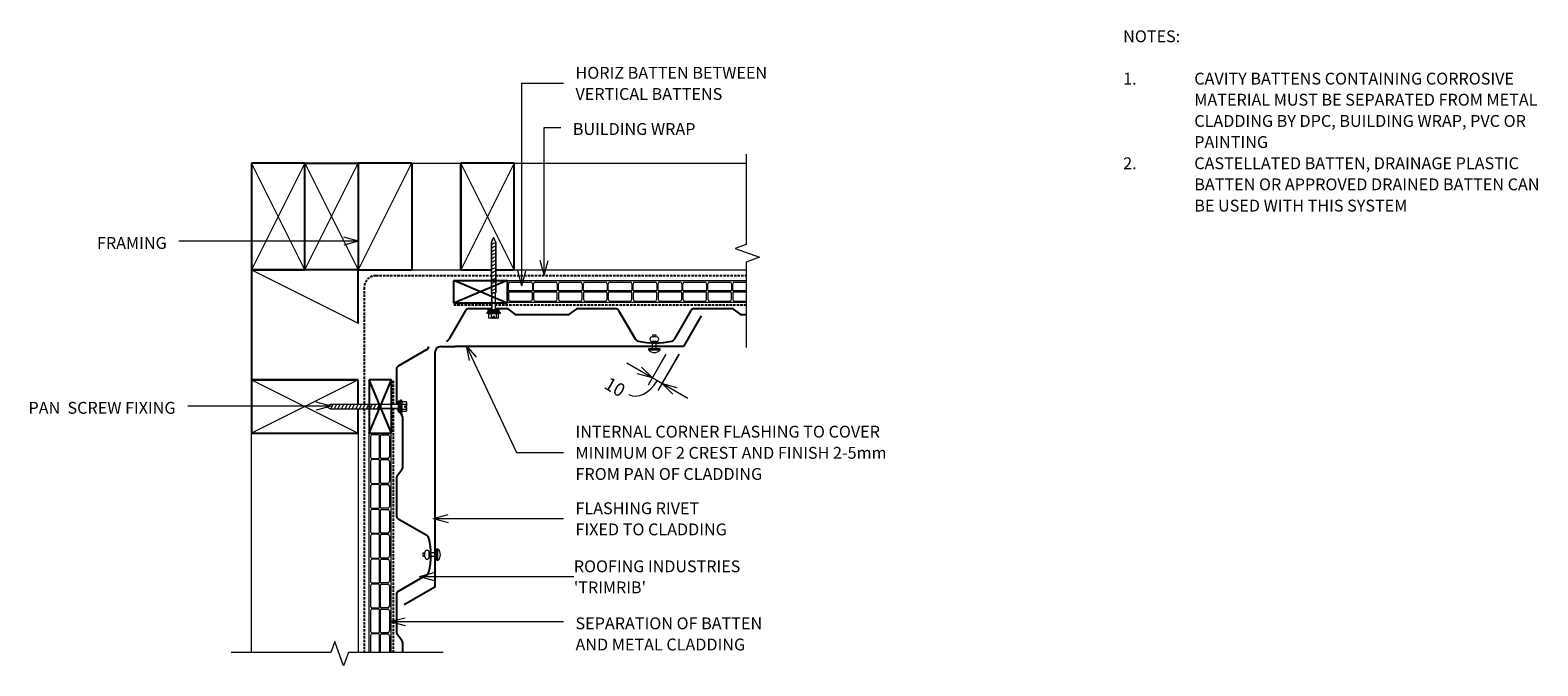
# Model space of a CAD drawing. Units: millimetres. Extents: x 76 to 1347, y -658 to -122.
import ezdxf

# ---------------------------------------------------------------- set-up
doc = ezdxf.new("R2010")
doc.units = ezdxf.units.MM
doc.linetypes.add('IMPORT-DASHED', pattern=[3, 2, -1])
for name, color, linetype, lineweight in [('A-ANNO-DIMS', 211, 'Continuous', 9), ('A-ANNO-DIMS-5', 211, 'Continuous', 9), ('A-ANNO-KEYN', 231, 'Continuous', 9), ('A-DETL', 90, 'Continuous', 13), ('A-DETL-GENF', 92, 'Continuous', 13), ('A-DETL-THIN', 151, 'Continuous', 13), ('G-ANNO-TEXT', 231, 'Continuous', 9)]:
    doc.layers.add(name, color=color, linetype=linetype, lineweight=lineweight)
doc.styles.add('Stylus BT', font='stylu.ttf', dxfattribs={"height": 10})
doc.styles.add('Stylus BT_1', font='stylu.ttf', dxfattribs={"height": 9.961371})
doc.styles.add('Stylus BT_2', font='stylu.ttf', dxfattribs={"height": 11.117601})
doc.dimstyles.new('Diagonal_-_2_5mm_Arial', dxfattribs={"dimscale": 304.8, "dimtxt": 12.5, "dimasz": 0.04101, "dimexe": 0.022966, "dimexo": 0.024606, "dimgap": 0.028707, "dimtad": 1, "dimdec": 0, "dimzin": 0, "dimdsep": 46, "dimtxsty": 'Stylus BT_2', "dimblk1": 'OPEN30', "dimblk2": 'OPEN30', "dimsah": 1, "dimcen": 0.09, "dimdle": 0.022966, "dimazin": 0, "dimtfac": 1, "dimtdec": 4, "dimtix": 1, "dimtmove": 1, "dimatfit": 3, "dimfxl": 1, "dimtvp": 1, "dimtfill": 1, "dimtolj": 1, "dimtzin": 0, "dimarcsym": 2})

# ---------------------------------------------------------------- blocks, each defined once
blk = doc.blocks.new('RI_Castellated batten_Plan - RI_Castellated batten_Plan-806805-RI-RTW004A-1')
at = {"layer": 'A-DETL-GENF'}
for p, q in [((0, -18), (0, 0)), ((22, 0), (0, 0)), ((43, 0), (21, 0)), ((64, 0), (42, 0)), ((85, 0), (63, 0)), ((106, 0), (84, 0)), ((127, 0), (105, 0)), ((148, 0), (126, 0)), ((169, 0), (147, 0)), ((190, 0), (168, 0)), ((201.44, 0), (189, 0)), ((1, -7.75), (1, -2.5)), ((1, -10.25), (1, -15.5)), ((20.25, -8.5), (1.75, -8.5)), ((20.25, -9.5), (1.75, -9.5)), ((2.5, -1), (19.5, -1)), ((21, -2.5), (21, -7.75)), ((21, -15.5), (21, -10.25)), ((22, -7.75), (22, -2.5)), ((22, -10.25), (22, -15.5)), ((41.25, -8.5), (22.75, -8.5)), ((41.25, -9.5), (22.75, -9.5)), ((23.5, -1), (40.5, -1)), ((42, -2.5), (42, -7.75)), ((42, -15.5), (42, -10.25)), ((43, -7.75), (43, -2.5)), ((43, -10.25), (43, -15.5)), ((62.25, -8.5), (43.75, -8.5)), ((62.25, -9.5), (43.75, -9.5)), ((44.5, -1), (61.5, -1)), ((63, -2.5), (63, -7.75)), ((63, -15.5), (63, -10.25)), ((64, -7.75), (64, -2.5)), ((64, -10.25), (64, -15.5)), ((83.25, -8.5), (64.75, -8.5)), ((83.25, -9.5), (64.75, -9.5)), ((65.5, -1), (82.5, -1)), ((84, -2.5), (84, -7.75)), ((84, -15.5), (84, -10.25)), ((85, -7.75), (85, -2.5)), ((85, -10.25), (85, -15.5)), ((104.25, -8.5), (85.75, -8.5)), ((104.25, -9.5), (85.75, -9.5)), ((86.5, -1), (103.5, -1)), ((105, -2.5), (105, -7.75)), ((105, -15.5), (105, -10.25)), ((106, -7.75), (106, -2.5)), ((106, -10.25), (106, -15.5)), ((125.25, -8.5), (106.75, -8.5)), ((125.25, -9.5), (106.75, -9.5)), ((107.5, -1), (124.5, -1)), ((126, -2.5), (126, -7.75)), ((126, -15.5), (126, -10.25)), ((127, -7.75), (127, -2.5)), ((127, -10.25), (127, -15.5)), ((146.25, -8.5), (127.75, -8.5)), ((146.25, -9.5), (127.75, -9.5)), ((128.5, -1), (145.5, -1)), ((147, -2.5), (147, -7.75)), ((147, -15.5), (147, -10.25)), ((148, -7.75), (148, -2.5)), ((148, -10.25), (148, -15.5)), ((167.25, -8.5), (148.75, -8.5)), ((167.25, -9.5), (148.75, -9.5)), ((149.5, -1), (166.5, -1)), ((168, -2.5), (168, -7.75)), ((168, -15.5), (168, -10.25)), ((169, -7.75), (169, -2.5)), ((169, -10.25), (169, -15.5)), ((188.25, -8.5), (169.75, -8.5)), ((188.25, -9.5), (169.75, -9.5)), ((170.5, -1), (187.5, -1)), ((189, -2.5), (189, -7.75)), ((189, -15.5), (189, -10.25)), ((190, -7.75), (190, -2.5)), ((190, -10.25), (190, -15.5)), ((201.44, -8.5), (190.75, -8.5)), ((201.44, -9.5), (190.75, -9.5)), ((191.5, -1), (201.44, -1)), ((0, -18), (22, -18)), ((2.5, -17), (19.5, -17)), ((21, -18), (43, -18)), ((23.5, -17), (40.5, -17)), ((42, -18), (64, -18)), ((44.5, -17), (61.5, -17)), ((63, -18), (85, -18)), ((65.5, -17), (82.5, -17)), ((84, -18), (106, -18)), ((86.5, -17), (103.5, -17)), ((105, -18), (127, -18)), ((107.5, -17), (124.5, -17)), ((126, -18), (148, -18)), ((128.5, -17), (145.5, -17)), ((147, -18), (169, -18)), ((149.5, -17), (166.5, -17)), ((168, -18), (190, -18)), ((170.5, -17), (187.5, -17)), ((189, -18), (201.44, -18)), ((191.5, -17), (201.44, -17))]:
    blk.add_line(p, q, dxfattribs=at)
for centre, radius, start, end in [((2.5, -2.5), 1.5, 90, 180), ((1.75, -7.75), 0.75, 180, 270), ((1.75, -10.25), 0.75, 90, 180), ((19.5, -2.5), 1.5, 0, 90), ((20.25, -7.75), 0.75, 270, 0), ((20.25, -10.25), 0.75, 0, 90), ((23.5, -2.5), 1.5, 90, 180), ((22.75, -7.75), 0.75, 180, 270), ((22.75, -10.25), 0.75, 90, 180), ((40.5, -2.5), 1.5, 0, 90), ((41.25, -7.75), 0.75, 270, 0), ((41.25, -10.25), 0.75, 0, 90), ((44.5, -2.5), 1.5, 90, 180), ((43.75, -7.75), 0.75, 180, 270), ((43.75, -10.25), 0.75, 90, 180), ((61.5, -2.5), 1.5, 0, 90), ((62.25, -7.75), 0.75, 270, 0), ((62.25, -10.25), 0.75, 0, 90), ((65.5, -2.5), 1.5, 90, 180), ((64.75, -7.75), 0.75, 180, 270), ((64.75, -10.25), 0.75, 90, 180), ((82.5, -2.5), 1.5, 0, 90), ((83.25, -7.75), 0.75, 270, 0), ((83.25, -10.25), 0.75, 0, 90), ((86.5, -2.5), 1.5, 90, 180), ((85.75, -7.75), 0.75, 180, 270), ((85.75, -10.25), 0.75, 90, 180), ((103.5, -2.5), 1.5, 0, 90), ((104.25, -7.75), 0.75, 270, 0), ((104.25, -10.25), 0.75, 0, 90), ((107.5, -2.5), 1.5, 90, 180), ((106.75, -7.75), 0.75, 180, 270), ((106.75, -10.25), 0.75, 90, 180), ((124.5, -2.5), 1.5, 0, 90), ((125.25, -7.75), 0.75, 270, 0), ((125.25, -10.25), 0.75, 0, 90), ((128.5, -2.5), 1.5, 90, 180), ((127.75, -7.75), 0.75, 180, 270), ((127.75, -10.25), 0.75, 90, 180), ((145.5, -2.5), 1.5, 0, 90), ((146.25, -7.75), 0.75, 270, 0), ((146.25, -10.25), 0.75, 0, 90), ((149.5, -2.5), 1.5, 90, 180), ((148.75, -7.75), 0.75, 180, 270), ((148.75, -10.25), 0.75, 90, 180), ((166.5, -2.5), 1.5, 0, 90), ((167.25, -7.75), 0.75, 270, 0), ((167.25, -10.25), 0.75, 0, 90), ((170.5, -2.5), 1.5, 90, 180), ((169.75, -7.75), 0.75, 180, 270), ((169.75, -10.25), 0.75, 90, 180), ((187.5, -2.5), 1.5, 0, 90), ((188.25, -7.75), 0.75, 270, 0), ((188.25, -10.25), 0.75, 0, 90), ((191.5, -2.5), 1.5, 90, 180), ((190.75, -7.75), 0.75, 180, 270), ((190.75, -10.25), 0.75, 90, 180), ((2.5, -15.5), 1.5, 180, 270), ((19.5, -15.5), 1.5, 270, 0), ((23.5, -15.5), 1.5, 180, 270), ((40.5, -15.5), 1.5, 270, 0), ((44.5, -15.5), 1.5, 180, 270), ((61.5, -15.5), 1.5, 270, 0), ((65.5, -15.5), 1.5, 180, 270), ((82.5, -15.5), 1.5, 270, 0), ((86.5, -15.5), 1.5, 180, 270), ((103.5, -15.5), 1.5, 270, 0), ((107.5, -15.5), 1.5, 180, 270), ((124.5, -15.5), 1.5, 270, 0), ((128.5, -15.5), 1.5, 180, 270), ((145.5, -15.5), 1.5, 270, 0), ((149.5, -15.5), 1.5, 180, 270), ((166.5, -15.5), 1.5, 270, 0), ((170.5, -15.5), 1.5, 180, 270), ((187.5, -15.5), 1.5, 270, 0), ((191.5, -15.5), 1.5, 180, 270)]:
    blk.add_arc(centre, radius, start, end, dxfattribs=at)
blk = doc.blocks.new('Trimrib_Repeating - Trimrib S_Repeating-1005896-RI-RTW004A-1')
at = {"layer": 'A-DETL-GENF', "lineweight": 25}
for p, q in [((-16.5, 25.5), (-2.6, 1.5)), ((126.1, 1.5), (140, 25.5)), ((173.5, 25.5), (187.4, 1.5)), ((173.5, 25.5), (187.4, 1.5)), ((0, 0), (15.9, 0)), ((15.9, 0), (30, 0)), ((33.1, 0.5), (34.4, 1.5)), ((36.1, 2.7), (38.7, 4.6)), ((39.9, 5), (83.6, 5)), ((84.8, 4.6), (90.6, 0.4)), ((91.8, 0), (123.5, 0)), ((190, 0), (205.9, 0)), ((205.9, 0), (221.7, 0)), ((222.9, 0.4), (228.7, 4.6)), ((229.9, 5), (238.9, 5))]:
    blk.add_line(p, q, dxfattribs=at)
for centre, radius, start, end in [((-19.9, 23.5), 4, 30, 77.2511), ((143.5, 23.5), 4, 102.7489, 150), ((156.8, -35.3), 64.3, 77.2511, 102.7489), ((170.1, 23.5), 4, 30, 77.2511), ((170.1, 23.5), 4, 30, 77.2511), ((0, 3), 3, 210, 270), ((39.9, 3), 2, 90, 126), ((83.6, 3), 2, 54, 90), ((91.8, 2), 2, 234, 270), ((123.5, 3), 3, 270, 330), ((190, 3), 3, 210, 270), ((221.7, 2), 2, 270, 306), ((229.9, 3), 2, 90, 126)]:
    blk.add_arc(centre, radius, start, end, dxfattribs=at)
blk = doc.blocks.new('RI_Internal Corner - RI_Internal Corner-1000362-RI-RTW004A-1')
at = {"layer": 'A-DETL-GENF', "lineweight": 25}
for p, q in [((0, 203), (26, 218)), ((0, 17), (0, 203)), ((0, 5), (0, 17)), ((-224.6, -26), (-209.6, 0)), ((-209.6, 0), (-17, 0)), ((-5, 0), (-17, 0))]:
    blk.add_line(p, q, dxfattribs=at)
blk.add_arc((-5, 5), 5, 270, 360, dxfattribs=at)
blk = doc.blocks.new('RI_Rivet - RI_Rivet-417077-RI-RTW004A-1')
at = {"layer": 'A-DETL-GENF'}
for p, q in [((-1.3, 4.7), (-1.3, -4.7)), ((0, 4.7), (-1.3, 4.7)), ((0, -4.7), (0, 4.7)), ((0, 1.5), (6, 1.5)), ((6, 1.9), (6, -1.9)), ((9.8, 1.9), (9.8, -1.9)), ((9.8, 1.5), (11.3, 1.5)), ((11.3, 1.5), (11.3, -1.5)), ((-1.3, -4.7), (0, -4.7)), ((0, -1.5), (6, -1.5)), ((11.3, -1.5), (9.8, -1.5))]:
    blk.add_line(p, q, dxfattribs=at)
for centre, radius, start, end in [((2.7, 0), 6.13, 130.3126, 229.6874), ((7.9, 1.9), 1.87, 0, 180), ((7.9, -1.9), 1.87, 180, 0)]:
    blk.add_arc(centre, radius, start, end, dxfattribs=at)
blk = doc.blocks.new('RI_Screw - RI_Screw-614438-RI-RTW004A-1')
at = {"layer": 'A-DETL-GENF'}
blk.add_hatch(color=256, dxfattribs=at).paths.add_polyline_path([(2, 4.5), (0, 4.5), (0, -4.5), (2, -4.5)], flags=0)
for p, q in [((-5.1, 3.2), (-5.1, 0.8)), ((-5.1, 0.8), (-3.6, 0.8)), ((-5.1, 0), (-5.1, -3.2)), ((-4.8, 4.2), (-1.4, 4.2)), ((-1.4, 2.1), (-4.8, 2.1)), ((-3.6, 0.8), (-3.6, -0.7)), ((-1, 5.5), (-1.4, 4.2)), ((-1.4, 4.2), (-1.4, -4.2)), ((0, 5.5), (-1, 5.5)), ((0, -5.5), (0, 5.5)), ((0, 4.5), (0, -4.5)), ((2, 4.5), (0, 4.5)), ((2, 4.5), (0, 4.5)), ((2, -4.5), (2, 4.5)), ((2, -4.5), (2, 4.5)), ((16.3, 1.6), (2, 1.6)), ((2, 1.6), (16.3, 1.6)), ((59.1, 1.8), (16.3, 1.8)), ((16.3, 1.8), (16.3, -1.8)), ((16.3, 1.8), (16.3, -1.8)), ((59.1, 1.8), (16.3, 1.8)), ((19.8, 1.8), (17.9, -1.8)), ((22.8, 1.8), (20.9, -1.8)), ((25.8, 1.8), (23.9, -1.8)), ((28.8, 1.8), (26.9, -1.8)), ((31.8, 1.8), (29.9, -1.8)), ((34.8, 1.8), (32.9, -1.8)), ((37.8, 1.8), (35.9, -1.8)), ((40.8, 1.8), (38.9, -1.8)), ((43.8, 1.8), (41.9, -1.8)), ((46.9, 1.8), (44.9, -1.8)), ((49.9, 1.8), (48, -1.8)), ((52.9, 1.8), (51, -1.8)), ((55.9, 1.8), (54, -1.8)), ((58.9, 1.8), (57, -1.8)), ((63, 0), (59.1, 1.8)), ((63, 0), (59.1, 1.8)), ((-3.6, -0.7), (-5.1, -0.7)), ((-1.4, -2.1), (-4.8, -2.1)), ((-1.4, -4.2), (-4.8, -4.2)), ((-1.4, -4.2), (-1, -5.5)), ((-1, -5.5), (0, -5.5)), ((0, -4.5), (2, -4.5)), ((0, -4.5), (2, -4.5)), ((2, -1.6), (16.3, -1.6)), ((2, -1.6), (16.3, -1.6)), ((16.3, -1.8), (59.1, -1.8)), ((16.3, -1.8), (59.1, -1.8)), ((59.1, -1.8), (63, 0)), ((59.1, -1.8), (63, 0))]:
    blk.add_line(p, q, dxfattribs=at)
for centre, radius, start, end in [((-3.1, 3.2), 2.01, 148.1092, 211.8908), ((2.4, 0), 7.58, 163.7398, 174.3214), ((2.4, 0), 7.58, 180, 196.2602), ((-3.1, -3.2), 2.01, 148.1092, 211.8908)]:
    blk.add_arc(centre, radius, start, end, dxfattribs=at)
blk = doc.blocks.new('Trimrib_Repeating - Trimrib S_Repeating-1005902-RI-RTW004A-1')
at = {"layer": 'A-DETL-GENF', "lineweight": 25}
for p, q in [((-16.5, -25.5), (-2.6, -1.5)), ((0, 0), (15.9, 0)), ((15.9, 0), (19.1, 0)), ((22.2, 0), (31.7, 0)), ((32.9, -0.4), (38.7, -4.6)), ((39.9, -5), (83.6, -5)), ((84.8, -4.6), (90.6, -0.4)), ((91.8, 0), (123.5, 0)), ((126.1, -1.5), (140, -25.5)), ((173.5, -25.5), (187.4, -1.5)), ((173.5, -25.5), (187.4, -1.5)), ((190, 0), (205.9, 0)), ((205.9, 0), (221.7, 0)), ((222.9, -0.4), (228.7, -4.6)), ((229.9, -5), (233.8, -5))]:
    blk.add_line(p, q, dxfattribs=at)
for centre, radius, start, end in [((91.8, -2), 2, 90, 126), ((0, -3), 3, 90, 150), ((31.7, -2), 2, 54, 90), ((39.9, -3), 2, 234, 270), ((83.6, -3), 2, 270, 306), ((123.5, -3), 3, 30, 90), ((190, -3), 3, 90, 150), ((221.7, -2), 2, 54, 90), ((229.9, -3), 2, 234, 270), ((-19.9, -23.5), 4, 282.7489, 330), ((143.5, -23.5), 4, 210, 257.2511), ((156.8, 35.3), 64.3, 257.2511, 282.7489), ((170.1, -23.5), 4, 282.7489, 330), ((170.1, -23.5), 4, 282.7489, 330)]:
    blk.add_arc(centre, radius, start, end, dxfattribs=at)
blk = doc.blocks.new('RI_Rivet - RI_Rivet-442278-RI-RTW004A-1')
at = {"layer": 'A-DETL-GENF'}
for p, q in [((-1.3, -4.7), (-1.3, 4.7)), ((-1.3, 4.7), (0, 4.7)), ((0, 4.7), (0, -4.7)), ((0, 1.5), (6, 1.5)), ((6, -1.9), (6, 1.9)), ((9.8, -1.9), (9.8, 1.9)), ((11.3, 1.5), (9.8, 1.5)), ((11.3, -1.5), (11.3, 1.5)), ((0, -4.7), (-1.3, -4.7)), ((0, -1.5), (6, -1.5)), ((9.8, -1.5), (11.3, -1.5))]:
    blk.add_line(p, q, dxfattribs=at)
for centre, radius, start, end in [((2.7, 0), 6.13, 130.3126, 229.6874), ((7.9, 1.9), 1.88, 360, 180), ((7.9, -1.9), 1.88, 180, 360)]:
    blk.add_arc(centre, radius, start, end, dxfattribs=at)
blk = doc.blocks.new('RI_Screw - RI_Screw-614717-RI-RTW004A-1')
at = {"layer": 'A-DETL-GENF'}
blk.add_hatch(color=256, dxfattribs=at).paths.add_polyline_path([(0, 4.5), (0, -4.5), (2, -4.5), (2, 4.5)], flags=0)
for p, q in [((-5.1, 0), (-5.1, 3.2)), ((-3.6, 0.7), (-5.1, 0.7)), ((-1.4, 4.2), (-4.8, 4.2)), ((-1.4, 2.1), (-4.8, 2.1)), ((-3.6, -0.8), (-3.6, 0.7)), ((-1.4, 4.2), (-1, 5.5)), ((-1.4, -4.2), (-1.4, 4.2)), ((-1, 5.5), (0, 5.5)), ((0, 5.5), (0, -5.5)), ((2, 4.5), (0, 4.5)), ((0, 4.5), (0, -4.5)), ((0, 4.5), (2, 4.5)), ((2, -4.5), (2, 4.5)), ((2, 4.5), (2, -4.5)), ((16.3, 1.6), (2, 1.6)), ((2, 1.6), (16.3, 1.6)), ((59.1, 1.8), (16.3, 1.8)), ((16.3, 1.8), (16.3, -1.8)), ((16.3, -1.8), (16.3, 1.8)), ((16.3, 1.8), (59.1, 1.8)), ((19.8, -1.8), (17.9, 1.8)), ((22.8, -1.8), (20.9, 1.8)), ((25.8, -1.8), (23.9, 1.8)), ((28.8, -1.8), (26.9, 1.8)), ((31.8, -1.8), (29.9, 1.8)), ((34.8, -1.8), (32.9, 1.8)), ((37.8, -1.8), (35.9, 1.8)), ((40.8, -1.8), (38.9, 1.8)), ((43.8, -1.8), (41.9, 1.8)), ((46.9, -1.8), (44.9, 1.8)), ((49.9, -1.8), (48, 1.8)), ((52.9, -1.8), (51, 1.8)), ((55.9, -1.8), (54, 1.8)), ((58.9, -1.8), (57, 1.8)), ((63, 0), (59.1, 1.8)), ((59.1, 1.8), (63, 0)), ((59.1, -1.8), (63, 0)), ((63, 0), (59.1, -1.8)), ((-5.1, -3.2), (-5.1, -0.8)), ((-5.1, -0.8), (-3.6, -0.8)), ((-1.4, -2.1), (-4.8, -2.1)), ((-4.8, -4.2), (-1.4, -4.2)), ((-1, -5.5), (-1.4, -4.2)), ((0, -5.5), (-1, -5.5)), ((0, -4.5), (2, -4.5)), ((2, -4.5), (0, -4.5)), ((2, -1.6), (16.3, -1.6)), ((2, -1.6), (16.3, -1.6)), ((16.3, -1.8), (59.1, -1.8)), ((59.1, -1.8), (16.3, -1.8))]:
    blk.add_line(p, q, dxfattribs=at)
for centre, radius, start, end in [((-3.1, 3.2), 2.01, 148.1092, 211.8908), ((2.4, 0), 7.58, 163.7398, 180), ((2.4, 0), 7.58, 185.6786, 196.2602), ((-3.1, -3.2), 2.01, 148.1092, 211.8908)]:
    blk.add_arc(centre, radius, start, end, dxfattribs=at)
blk = doc.blocks.new('Break line - Break line-884189-RI-RTW004A-1')
at = {"layer": 'A-DETL-GENF'}
for p, q in [((0, 81.5), (0, 5.5)), ((0, 5.5), (-9.3, 2.1)), ((-9.3, 2.1), (11.3, -5.4)), ((11.3, -5.4), (0, -9.5)), ((0, -9.5), (0, -81.5))]:
    blk.add_line(p, q, dxfattribs=at)
blk = doc.blocks.new('RI_Castellated batten_Plan - RI_Castellated batten_Plan-806548-RI-RTW004A-1')
at = {"layer": 'A-DETL-GENF'}
for p, q in [((0, 18), (0, 0)), ((0, 18), (22, 18)), ((1, 10.25), (1, 15.5)), ((2.5, 17), (19.5, 17)), ((21, 18), (43, 18)), ((21, 15.5), (21, 10.25)), ((22, 10.25), (22, 15.5)), ((23.5, 17), (40.5, 17)), ((42, 18), (64, 18)), ((42, 15.5), (42, 10.25)), ((43, 10.25), (43, 15.5)), ((44.5, 17), (61.5, 17)), ((63, 18), (85, 18)), ((63, 15.5), (63, 10.25)), ((64, 10.25), (64, 15.5)), ((65.5, 17), (82.5, 17)), ((84, 18), (106, 18)), ((84, 15.5), (84, 10.25)), ((85, 10.25), (85, 15.5)), ((86.5, 17), (103.5, 17)), ((105, 18), (127, 18)), ((105, 15.5), (105, 10.25)), ((106, 10.25), (106, 15.5)), ((107.5, 17), (124.5, 17)), ((126, 18), (148, 18)), ((126, 15.5), (126, 10.25)), ((127, 10.25), (127, 15.5)), ((128.5, 17), (145.5, 17)), ((147, 18), (169, 18)), ((147, 15.5), (147, 10.25)), ((148, 10.25), (148, 15.5)), ((149.5, 17), (166.5, 17)), ((168, 18), (184.64, 18)), ((168, 15.5), (168, 10.25)), ((169, 10.25), (169, 15.5)), ((170.5, 17), (184.64, 17)), ((1, 7.75), (1, 2.5)), ((20.25, 9.5), (1.75, 9.5)), ((20.25, 8.5), (1.75, 8.5)), ((2.5, 1), (19.5, 1)), ((21, 2.5), (21, 7.75)), ((22, 7.75), (22, 2.5)), ((41.25, 9.5), (22.75, 9.5)), ((41.25, 8.5), (22.75, 8.5)), ((23.5, 1), (40.5, 1)), ((42, 2.5), (42, 7.75)), ((43, 7.75), (43, 2.5)), ((62.25, 9.5), (43.75, 9.5)), ((62.25, 8.5), (43.75, 8.5)), ((44.5, 1), (61.5, 1)), ((63, 2.5), (63, 7.75)), ((64, 7.75), (64, 2.5)), ((83.25, 9.5), (64.75, 9.5)), ((83.25, 8.5), (64.75, 8.5)), ((65.5, 1), (82.5, 1)), ((84, 2.5), (84, 7.75)), ((85, 7.75), (85, 2.5)), ((104.25, 9.5), (85.75, 9.5)), ((104.25, 8.5), (85.75, 8.5)), ((86.5, 1), (103.5, 1)), ((105, 2.5), (105, 7.75)), ((106, 7.75), (106, 2.5)), ((125.25, 9.5), (106.75, 9.5)), ((125.25, 8.5), (106.75, 8.5)), ((107.5, 1), (124.5, 1)), ((126, 2.5), (126, 7.75)), ((127, 7.75), (127, 2.5)), ((146.25, 9.5), (127.75, 9.5)), ((146.25, 8.5), (127.75, 8.5)), ((128.5, 1), (145.5, 1)), ((147, 2.5), (147, 7.75)), ((148, 7.75), (148, 2.5)), ((167.25, 9.5), (148.75, 9.5)), ((167.25, 8.5), (148.75, 8.5)), ((149.5, 1), (166.5, 1)), ((168, 2.5), (168, 7.75)), ((169, 7.75), (169, 2.5)), ((184.64, 9.5), (169.75, 9.5)), ((184.64, 8.5), (169.75, 8.5)), ((170.5, 1), (184.64, 1)), ((22, 0), (0, 0)), ((43, 0), (21, 0)), ((64, 0), (42, 0)), ((85, 0), (63, 0)), ((106, 0), (84, 0)), ((127, 0), (105, 0)), ((148, 0), (126, 0)), ((169, 0), (147, 0)), ((184.64, 0), (168, 0))]:
    blk.add_line(p, q, dxfattribs=at)
for centre, radius, start, end in [((2.5, 15.5), 1.5, 90, 180), ((19.5, 15.5), 1.5, 360, 90), ((23.5, 15.5), 1.5, 90, 180), ((40.5, 15.5), 1.5, 360, 90), ((44.5, 15.5), 1.5, 90, 180), ((61.5, 15.5), 1.5, 360, 90), ((65.5, 15.5), 1.5, 90, 180), ((82.5, 15.5), 1.5, 360, 90), ((86.5, 15.5), 1.5, 90, 180), ((103.5, 15.5), 1.5, 360, 90), ((107.5, 15.5), 1.5, 90, 180), ((124.5, 15.5), 1.5, 360, 90), ((128.5, 15.5), 1.5, 90, 180), ((145.5, 15.5), 1.5, 360, 90), ((149.5, 15.5), 1.5, 90, 180), ((166.5, 15.5), 1.5, 360, 90), ((170.5, 15.5), 1.5, 90, 180), ((1.75, 10.25), 0.75, 180, 270), ((1.75, 7.75), 0.75, 90, 180), ((2.5, 2.5), 1.5, 180, 270), ((19.5, 2.5), 1.5, 270, 360), ((20.25, 10.25), 0.75, 270, 360), ((20.25, 7.75), 0.75, 360, 90), ((22.75, 10.25), 0.75, 180, 270), ((22.75, 7.75), 0.75, 90, 180), ((23.5, 2.5), 1.5, 180, 270), ((40.5, 2.5), 1.5, 270, 360), ((41.25, 10.25), 0.75, 270, 360), ((41.25, 7.75), 0.75, 360, 90), ((43.75, 10.25), 0.75, 180, 270), ((43.75, 7.75), 0.75, 90, 180), ((44.5, 2.5), 1.5, 180, 270), ((61.5, 2.5), 1.5, 270, 360), ((62.25, 10.25), 0.75, 270, 360), ((62.25, 7.75), 0.75, 360, 90), ((64.75, 10.25), 0.75, 180, 270), ((64.75, 7.75), 0.75, 90, 180), ((65.5, 2.5), 1.5, 180, 270), ((82.5, 2.5), 1.5, 270, 360), ((83.25, 10.25), 0.75, 270, 360), ((83.25, 7.75), 0.75, 360, 90), ((85.75, 10.25), 0.75, 180, 270), ((85.75, 7.75), 0.75, 90, 180), ((86.5, 2.5), 1.5, 180, 270), ((103.5, 2.5), 1.5, 270, 360), ((104.25, 10.25), 0.75, 270, 360), ((104.25, 7.75), 0.75, 360, 90), ((106.75, 10.25), 0.75, 180, 270), ((106.75, 7.75), 0.75, 90, 180), ((107.5, 2.5), 1.5, 180, 270), ((124.5, 2.5), 1.5, 270, 360), ((125.25, 10.25), 0.75, 270, 360), ((125.25, 7.75), 0.75, 360, 90), ((127.75, 10.25), 0.75, 180, 270), ((127.75, 7.75), 0.75, 90, 180), ((128.5, 2.5), 1.5, 180, 270), ((145.5, 2.5), 1.5, 270, 360), ((146.25, 10.25), 0.75, 270, 360), ((146.25, 7.75), 0.75, 360, 90), ((148.75, 10.25), 0.75, 180, 270), ((148.75, 7.75), 0.75, 90, 180), ((149.5, 2.5), 1.5, 180, 270), ((166.5, 2.5), 1.5, 270, 360), ((167.25, 10.25), 0.75, 270, 360), ((167.25, 7.75), 0.75, 360, 90), ((169.75, 10.25), 0.75, 180, 270), ((169.75, 7.75), 0.75, 90, 180), ((170.5, 2.5), 1.5, 180, 270)]:
    blk.add_arc(centre, radius, start, end, dxfattribs=at)
blk = doc.blocks.new('Break line - Break line-1000412-RI-RTW004A-1')
at = {"layer": 'A-DETL-GENF'}
for p, q in [((0, 89.5), (0, 9.5)), ((11.3, 5.4), (-9.3, -2.1)), ((0, 9.5), (11.3, 5.4)), ((-9.3, -2.1), (0, -5.5)), ((0, -5.5), (0, -89.5))]:
    blk.add_line(p, q, dxfattribs=at)
blk = doc.blocks.new('DIMBLOCK1-RI-RTW004A-1')
at = {"layer": 'A-ANNO-DIMS-5', "transparency": 16777216}
for p, q in [((630.4, -432.3), (579, -402.6)), ((611.9, -395.4), (597.1, -421.1)), ((600.6, -415), (611.9, -395.4)), ((623.1, -395.1), (605.3, -425.8)), ((608.8, -419.8), (623.1, -395.1))]:
    blk.add_line(p, q, dxfattribs=at)
at = {"layer": 'A-ANNO-DIMS-5', "lineweight": 18, "transparency": 16777216}
for p, q in [((600.6, -415), (591.4, -405.9)), ((600.6, -415), (588.1, -411.7)), ((608.8, -419.8), (621.3, -423.1)), ((608.8, -419.8), (618, -428.9))]:
    blk.add_line(p, q, dxfattribs=at)
at = {"layer": 'A-ANNO-DIMS-5', "transparency": 16777216}
blk.add_ellipse((591.8, -410), major_axis=(11, 19.1), ratio=0.674048, start_param=3.141593, end_param=4.712389, dxfattribs=at)
at = {"layer": 'A-ANNO-DIMS-5', "color": 0, "transparency": 16777216, "insert": (564.5, -413.7), "char_height": 11.12, "width": 26.19, "attachment_point": 1, "rotation": 330, "line_spacing_factor": 1.070803, "style": 'Stylus BT_2', "bg_fill": 3, "box_fill_scale": 1.25, "bg_fill_color": 0, "bg_fill_transparency": 0}
blk.add_mtext('10', dxfattribs=at)
blk = doc.blocks.new('_Open30')
at = {"color": 0, "linetype": 'ByBlock', "lineweight": -2}
for p, q in [((-1, 0.27), (0, 0)), ((0, 0), (-1, -0.27)), ((0, 0), (-1, 0))]:
    blk.add_line(p, q, dxfattribs=at)

msp = doc.modelspace()

# ---------------------------------------------------------------- linework, layer by layer
at = {"layer": 'A-ANNO-KEYN'}
for q in [(416.6, -579.2), (416.6, -585.9), (534.4, -582.6)]:
    msp.add_line((404.1, -582.6), q, dxfattribs=at)
at = {"layer": 'A-DETL'}
for p, q in [((262.5, -646.6), (262.5, -233.8)), ((262.5, -233.8), (679.8, -233.8)), ((397.9, -323.8), (464.9, -323.8)), ((468.5, -323.8), (679.8, -323.8)), ((352.5, -461.6), (352.5, -646.6))]:
    msp.add_line(p, q, dxfattribs=at)
at = {"layer": 'A-DETL', "lineweight": 25}
for p, q in [((262.5, -233.8), (262.5, -323.8)), ((307.5, -233.8), (262.5, -233.8)), ((307.5, -323.8), (307.5, -233.8)), ((307.5, -323.8), (307.5, -233.8)), ((307.5, -233.8), (352.5, -233.8)), ((352.5, -233.8), (352.5, -323.8)), ((397.5, -233.8), (352.5, -233.8)), ((352.5, -233.8), (352.5, -323.8)), ((397.9, -323.8), (397.9, -233.8)), ((439.1, -323.8), (439.1, -233.8)), ((439.1, -233.8), (439.1, -323.8)), ((484.1, -233.8), (439.1, -233.8)), ((484.1, -323.8), (484.1, -233.8)), ((352.5, -323.8), (262.5, -323.8)), ((262.5, -323.8), (262.5, -416.6)), ((262.5, -323.8), (307.5, -323.8)), ((352.5, -323.8), (307.5, -323.8)), ((352.5, -368.8), (352.5, -323.8)), ((352.5, -323.8), (397.9, -323.8)), ((439.1, -323.8), (464.9, -323.8)), ((468.5, -323.8), (484.1, -323.8)), ((478.1, -333), (433.1, -352)), ((478.1, -352), (433.1, -333)), ((433.1, -352), (433.1, -333)), ((433.1, -333), (478.1, -333)), ((478.1, -333), (478.1, -352)), ((478.1, -352), (433.1, -352)), ((262.5, -416.6), (352.5, -416.6)), ((352.5, -416.6), (262.5, -416.6)), ((262.5, -416.6), (262.5, -461.6)), ((352.5, -437.4), (352.5, -416.6)), ((361.7, -461.6), (380.7, -416.6)), ((380.7, -461.6), (361.7, -416.6)), ((380.7, -416.6), (361.7, -416.6)), ((361.7, -416.6), (361.7, -461.6)), ((380.7, -461.6), (380.7, -416.6)), ((352.5, -461.6), (352.5, -441)), ((262.5, -461.6), (352.5, -461.6)), ((361.7, -461.6), (380.7, -461.6))]:
    msp.add_line(p, q, dxfattribs=at)
at = {"layer": 'A-DETL', "linetype": 'IMPORT-DASHED', "lineweight": 25}
for p, q in [((367.5, -328.8), (464.9, -328.8)), ((468.5, -328.8), (679.8, -328.8)), ((357.5, -338.8), (357.5, -437.4)), ((465.1, -353.7), (432.7, -353.7)), ((679.8, -353.7), (468.3, -353.7)), ((382.4, -437.6), (382.4, -416.6)), ((357.5, -441), (357.5, -646.6)), ((382.4, -646.6), (382.4, -440.8))]:
    msp.add_line(p, q, dxfattribs=at)
msp.add_arc((367.5, -338.8), 10, 90, 180, dxfattribs=at)
msp.add_arc((367.5, -338.8), 10, 90, 180, dxfattribs=at)
msp.add_arc((367.5, -338.8), 10, 90, 180, dxfattribs=at)
at = {"layer": 'A-DETL-THIN'}
for p, q in [((307.5, -233.8), (262.5, -323.8)), ((307.5, -323.8), (262.5, -233.8)), ((307.5, -233.8), (352.5, -323.8)), ((307.5, -323.8), (352.5, -233.8)), ((397.5, -233.8), (352.5, -323.8)), ((484.1, -323.8), (439.1, -233.8)), ((484.1, -233.8), (439.1, -323.8)), ((262.5, -323.8), (352.5, -368.8)), ((352.5, -416.6), (262.5, -461.6)), ((262.5, -416.6), (352.5, -461.6))]:
    msp.add_line(p, q, dxfattribs=at)
at = {"layer": 'G-ANNO-TEXT', "color": 7}
for p, q in [((490.5, -166.3), (525.7, -166.3)), ((490.5, -337.3), (490.5, -166.3)), ((509.3, -203.7), (523.3, -203.7)), ((509.3, -328.5), (509.3, -203.7)), ((352.8, -299.7), (201.2, -299.7)), ((352.8, -299.7), (340.3, -296.4)), ((352.8, -299.7), (340.3, -303.1)), ((509.3, -328.5), (505.9, -316)), ((509.3, -328.5), (512.6, -316)), ((490.5, -337.3), (487.1, -324.8)), ((490.5, -337.3), (493.8, -324.8)), ((443.7, -387.6), (452, -397.5)), ((443.7, -387.6), (446, -400.4)), ((443.7, -387.6), (485.9, -477.9)), ((329.7, -438.8), (208.7, -438.8)), ((329.7, -438.8), (317.2, -435.5)), ((329.7, -438.8), (317.2, -442.2)), ((485.9, -477.9), (525.7, -477.9)), ((415.8, -533.6), (428.3, -530.2)), ((415.8, -533.6), (428.3, -536.9)), ((415.8, -533.6), (525.7, -533.6)), ((379.6, -620.6), (392.1, -617.3)), ((379.6, -620.6), (392.1, -624)), ((379.6, -620.6), (525.7, -620.6))]:
    msp.add_line(p, q, dxfattribs=at)

# ---------------------------------------------------------------- block references
at = {"layer": 'A-DETL-GENF'}
for name, p in [('Break line - Break line-884189-RI-RTW004A-1', (679.8, -307.9)), ('RI_Castellated batten_Plan - RI_Castellated batten_Plan-806805-RI-RTW004A-1', (478.4, -333.2)), ('Trimrib_Repeating - Trimrib S_Repeating-1005902-RI-RTW004A-1', (446, -356.6))]:
    msp.add_blockref(name, p, dxfattribs=at)
for name, p, rotation in [('RI_Screw - RI_Screw-614717-RI-RTW004A-1', (466.7, -359.6), 89.99999999999997), ('RI_Internal Corner - RI_Internal Corner-1000362-RI-RTW004A-1', (417.2, -388.6), 180), ('RI_Rivet - RI_Rivet-442278-RI-RTW004A-1', (602.3, -390.3), 89.99999999999977), ('Trimrib_Repeating - Trimrib S_Repeating-1005896-RI-RTW004A-1', (384.8, -407.7), 269.9999999999999), ('RI_Screw - RI_Screw-614438-RI-RTW004A-1', (388.3, -439.2), 180), ('RI_Castellated batten_Plan - RI_Castellated batten_Plan-806548-RI-RTW004A-1', (361.9, -462), 269.9999999999999), ('RI_Rivet - RI_Rivet-417077-RI-RTW004A-1', (418.5, -564.2), 180), ('Break line - Break line-1000412-RI-RTW004A-1', (334.8, -646.6), 270.0000000000001)]:
    msp.add_blockref(name, p, dxfattribs=dict(at, rotation=rotation))

# ---------------------------------------------------------------- texts
at = {"layer": 'G-ANNO-TEXT', "color": 7, "char_height": 10, "line_spacing_factor": 1.070803, "style": 'Stylus BT'}
for s, insert, width, attachment_point in [('NOTES:', (997.7, -121.9), 53.524, 1), ('HORIZ BATTEN BETWEEN\\PVERTICAL BATTENS', (535.8, -152.7), 194.55, 1), ('1.', (997.7, -157.6), 15.619, 1), ('CAVITY BATTENS CONTAINING CORROSIVE', (1057.7, -157.6), 304.19, 1), ('MATERIAL MUST BE SEPARATED FROM METAL', (1057.7, -175.4), 325.714, 1), ('BUILDING WRAP', (533.5, -200.1), 125.743, 1), ('CLADDING BY DPC, BUILDING WRAP, PVC OR', (1057.7, -193.3), 319.81, 1), ('PAINTING', (1057.7, -211.1), 64.952, 1), ('2.', (997.7, -229), 15.619, 1), ('CASTELLATED BATTEN, DRAINAGE PLASTIC', (1057.7, -229), 300.762, 1), ('BATTEN OR APPROVED DRAINED BATTEN CAN', (1057.7, -246.8), 324.762, 1), ('BE USED WITH THIS SYSTEM', (1057.7, -264.7), 204, 1), ('FRAMING', (191, -296.2), 72.72, 3), ('PAN  SCREW FIXING', (198.5, -435.3), 156.639, 3), ('INTERNAL CORNER FLASHING TO COVER\\PMINIMUM OF 2 CREST AND FINISH 2-5mm\\PFROM PAN OF CLADDING', (535.8, -455.4), 336.483, 1), ('FLASHING RIVET\\PFIXED TO CLADDING', (535.8, -520), 158.258, 1), ('SEPARATION OF BATTEN\\PAND METAL CLADDING', (535.8, -617.1), 194.415, 1)]:
    msp.add_mtext(s, dxfattribs=dict(at, insert=insert, width=width, attachment_point=attachment_point))

# ---------------------------------------------------------------- next in the draw order: texts
at = {"layer": 'A-ANNO-KEYN', "insert": (534.4, -569), "char_height": 9.961, "width": 174.037, "attachment_point": 1, "line_spacing_factor": 1.070803, "style": 'Stylus BT_1', "bg_fill": 3, "box_fill_scale": 1.25, "bg_fill_color": 0, "bg_fill_transparency": 0}
msp.add_mtext("ROOFING INDUSTRIES\\P'TRIMRIB'", dxfattribs=at)

# ---------------------------------------------------------------- next in the draw order: dimensions: what is measured, and where the dimension line sits
at = {"layer": 'A-ANNO-DIMS'}
dim = msp.add_linear_dim(base=(600.5851, -415.0224), p1=(626.8251, -388.6298), p2=(615.671, -388.8929), angle=330, dimstyle='Diagonal_-_2_5mm_Arial', override={"dimpost": '<>', "dimfxl": 11.157228}, dxfattribs=at)
dim.commit()
dim.dimension.update_dxf_attribs({"geometry": 'DIMBLOCK1-RI-RTW004A-1', "text_midpoint": (572.1277, -426.6508), "dimtype": 160, "text_rotation": 330})

doc.saveas('drawing.dxf')
